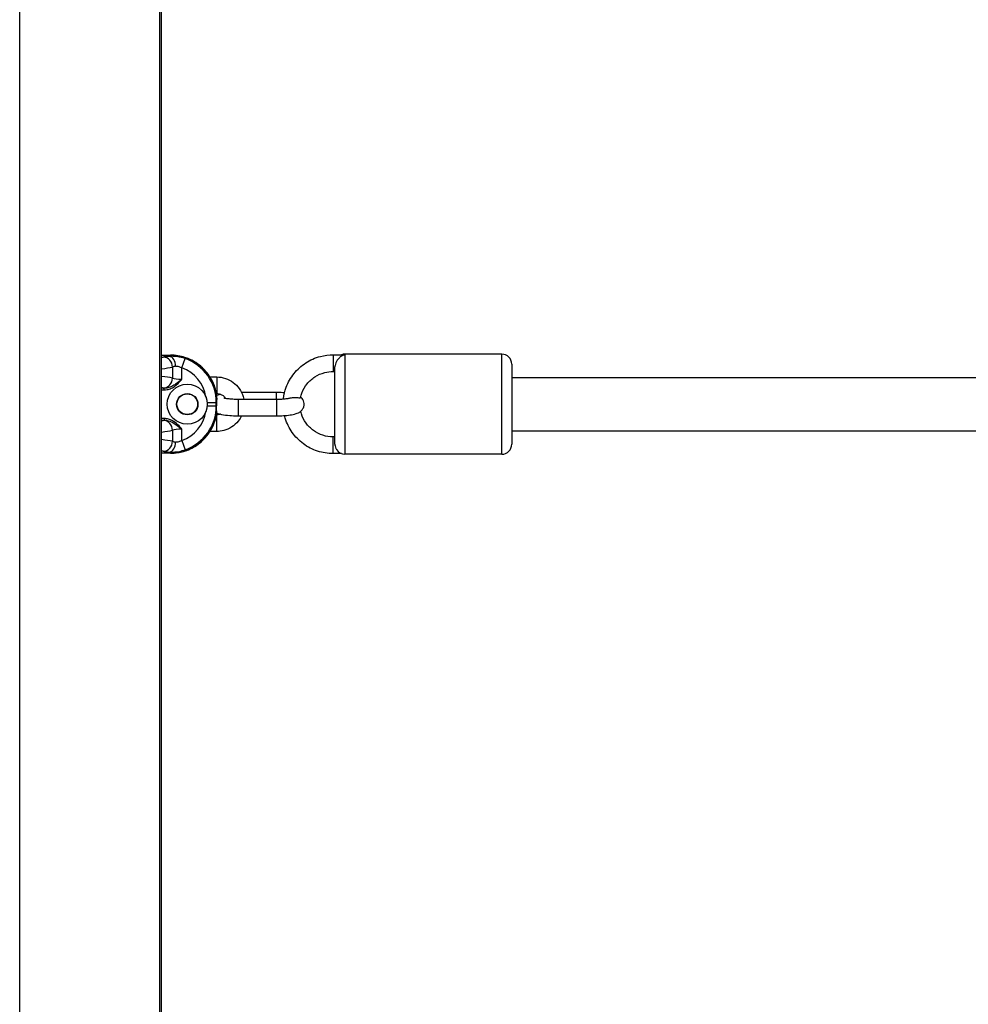
# Model space of a CAD drawing. Units: millimetres. Extents: x -4457 to 3142, y -1955 to 2542.
# Drawn here: x -837 to -552, y -172 to 123 of the extents above; entities that cross this region are included whole.
import ezdxf

# ---------------------------------------------------------------- set-up
doc = ezdxf.new("R2010")
doc.units = ezdxf.units.MM
doc.header["$LTSCALE"] = 100
doc.layers.add('SW_Toestellen', color=2, linetype='Continuous')

msp = doc.modelspace()

# ---------------------------------------------------------------- linework, layer by layer
at = {"layer": 'SW_Toestellen'}
for p, q in [((-836.73, -331.63), (-836.73, 347.63)), ((-794.73, -331.63), (-794.73, 347.63)), ((-794.23, -331.63), (-794.23, 347.63)), ((-794.23, 22.69), (-791.5, 22.69)), ((-794.23, 22.69), (-791.5, 22.69)), ((-791.5, 22.69), (-791.86, 22.34)), ((-791.5, 22.69), (-791.5, 22.69)), ((-788.11, 18.85), (-787.12, 21.66)), ((-742.73, 22.82), (-742.73, 17.82)), ((-742.73, 22.82), (-739.66, 22.82)), ((-739.23, 23), (-739.23, -7)), ((-692.23, 23), (-739.23, 23)), ((-692.23, -7), (-692.23, 23)), ((-790.91, 19.13), (-790.91, 15.83)), ((-788.11, 15.49), (-788.11, 18.85)), ((-742.73, 17.82), (-742.23, 17.82)), ((-742.23, -4), (-742.23, 19.18)), ((-689.23, 20), (-689.23, -4)), ((-779.69, 16.17), (-777.68, 16.17)), ((-777.68, 16.17), (-777.68, 11.17)), ((-689.23, 16), (-434.47, 16)), ((-793.41, 12.79), (-794.23, 12.79)), ((-794.23, 12.29), (-793.41, 12.29)), ((-793.41, 12.29), (-793.41, 12.79)), ((-777.77, 11.17), (-777.68, 11.17)), ((-771.23, 9.52), (-771.23, 4.52)), ((-771.23, 9.52), (-759.73, 9.52)), ((-759.73, 11.48), (-770.22, 11.48)), ((-759.73, 9.52), (-759.73, 11.48)), ((-759.73, 9.52), (-759.73, 4.52)), ((-780.53, 8.51), (-777.79, 8.51)), ((-780.53, 7.49), (-777.79, 7.49)), ((-777.79, 8.51), (-777.65, 8.65)), ((-777.79, 7.49), (-777.79, 8.51)), ((-777.69, 7.39), (-777.79, 7.49)), ((-793.41, 3.71), (-794.23, 3.71)), ((-794.23, 3.21), (-793.41, 3.21)), ((-793.41, 3.71), (-793.41, 3.21)), ((-777.68, 4.83), (-777.77, 4.83)), ((-777.68, -0.17), (-777.68, 4.83)), ((-771.23, 4.52), (-759.73, 4.52)), ((-790.91, 0.17), (-790.91, -3.13)), ((-788.11, -2.85), (-788.11, 0.51)), ((-689.23, 0), (-434.47, 0)), ((-788.11, -2.85), (-787.12, -5.66)), ((-777.68, -0.17), (-779.69, -0.17)), ((-742.73, -6.82), (-742.73, -1.82)), ((-742.23, -1.82), (-742.73, -1.82)), ((-791.5, -6.69), (-794.23, -6.69)), ((-791.5, -6.69), (-794.23, -6.69)), ((-791.86, -6.34), (-791.5, -6.69)), ((-791.5, -6.69), (-791.5, -6.69)), ((-740.27, -6.82), (-742.73, -6.82)), ((-692.23, -7), (-739.23, -7))]:
    msp.add_line(p, q, dxfattribs=at)
for radius in [6, 3.2, 3.1]:
    msp.add_circle((-786.51, 8), radius, dxfattribs=at)
for centre, start, end in [((-739.23, 20), 90, 110.1851), ((-692.23, 20), 0, 90), ((-739.23, -4), 212.4794, 270), ((-692.23, -4), 270, 0)]:
    msp.add_arc(centre, 3, start, end, dxfattribs=at)
for centre, major_axis, ratio, start_param, end_param in [((-819.67, 22.98), (-27.77, 0), 0.087489, 2.72878, 2.778267), ((-788.11, 21.93), (-6, 0), 0.087489, 5.387807, 5.91986), ((-793.71, 19.13), (-0.67, 2.92), 0.93161, 4.501213, 6.04103), ((-791.86, 19.35), (-0.21, 2.99), 0.624291, 4.668661, 6.171385), ((-791.61, 8.64), (9.97, 9.97), 0.992967, 5.555882, 7.064785), ((-791.83, 8.42), (9.94, 9.94), 0.995649, 5.501585, 6.728767), ((-819.67, 19.99), (30.77, 0), 0.078958, 5.685566, 5.91986), ((-788.11, 18.94), (3, 0), 0.174977, 2.246215, 2.778267), ((-791.83, 8.42), (7.84, 7.84), 0.992433, 5.650687, 6.728767), ((-819.67, 14.97), (-30.77, 0), 0.078958, 3.504918, 3.739212), ((-793.71, 15.83), (-0.67, -2.92), 0.93161, 0.242155, 1.781973), ((-788.11, 16.02), (-3, 0), 0.174977, 0.363325, 1.570796), ((-819.67, 11.98), (27.77, 0), 0.087489, 0.363325, 0.412813), ((-788.11, 13.03), (6, 0), 0.087489, 3.504918, 3.628062), ((-791.83, 7.58), (9.94, -9.94), 0.995649, 5.837603, 7.064785), ((-819.67, 4.02), (-27.77, 0), 0.087489, 2.72878, 2.778267), ((-788.11, 2.97), (-6, 0), 0.087489, 5.796716, 5.91986), ((-793.71, 0.17), (-0.67, 2.92), 0.93161, 4.501213, 6.04103), ((-791.61, 7.36), (9.97, -9.97), 0.992967, 5.501585, 6.94586), ((-791.83, 7.58), (7.84, -7.84), 0.992433, 5.837603, 6.915683), ((-819.67, 1.03), (30.77, 0), 0.078958, 5.685566, 5.91986), ((-788.11, -0.02), (3, 0), 0.174977, 1.570796, 2.778267), ((-819.67, -3.99), (-30.77, 0), 0.078958, 3.504918, 3.739212), ((-793.71, -3.13), (-0.67, -2.92), 0.93161, 0.242155, 1.781973), ((-791.86, -3.35), (-0.21, -2.99), 0.624291, 0.1118, 1.614524), ((-788.11, -2.94), (3, 0), 0.174977, 3.504918, 4.036971), ((-819.67, -6.98), (27.77, 0), 0.087489, 0.363325, 0.412813), ((-788.11, -5.93), (-6, 0), 0.087489, 0.363325, 0.895378)]:
    msp.add_ellipse(centre, major_axis=major_axis, ratio=ratio, start_param=start_param, end_param=end_param, dxfattribs=at)
for points, knots in [([(-787.12, 21.66), (-787.53, 21.81), (-787.96, 21.93), (-789.05, 22.19), (-789.72, 22.28), (-790.89, 22.36), (-791.39, 22.36), (-791.86, 22.34)], [0, 0, 0, 0, 0.1035039, 0.1035039, 0.2691102, 0.2691102, 0.4110938, 0.4110938, 0.4110938, 0.4110938]), ([(-777.58, 9.53), (-777.6, 10), (-777.65, 10.47), (-777.84, 11.65), (-778.01, 12.37), (-778.46, 13.76), (-778.74, 14.43), (-779.4, 15.73), (-779.79, 16.36), (-780.64, 17.54), (-781.12, 18.1), (-782.15, 19.13), (-782.71, 19.6), (-783.89, 20.46), (-784.51, 20.84), (-785.81, 21.51), (-786.49, 21.79), (-787.88, 22.24), (-788.59, 22.41), (-790.04, 22.63), (-790.77, 22.69), (-791.5, 22.69)], [-0.725668, -0.725668, -0.725668, -0.725668, -0.62528, -0.62528, -0.46896, -0.46896, -0.31264, -0.31264, -0.15632, -0.15632, 0, 0, 0.15632, 0.15632, 0.31264, 0.31264, 0.46896, 0.46896, 0.62528, 0.62528, 0.7816, 0.7816, 0.7816, 0.7816]), ([(-757.65, 9.59), (-757.52, 10.78), (-757.24, 11.95), (-756.28, 14.56), (-755.49, 15.95), (-753.51, 18.43), (-752.31, 19.51), (-749.64, 21.25), (-748.16, 21.9), (-745.35, 22.65), (-744.04, 22.82), (-742.73, 22.82)], [1.678022, 1.678022, 1.678022, 1.678022, 1.919845, 1.919845, 2.238737, 2.238737, 2.558426, 2.558426, 2.879015, 2.879015, 3.141593, 3.141593, 3.141593, 3.141593]), ([(-739.23, 22.78), (-739.24, 22.78), (-739.24, 22.78), (-739.51, 22.73), (-739.78, 22.64), (-740.31, 22.38), (-740.57, 22.21), (-741.07, 21.76), (-741.32, 21.49), (-741.7, 20.94), (-741.85, 20.68), (-742.08, 20.14), (-742.16, 19.86), (-742.22, 19.45), (-742.23, 19.31), (-742.23, 19.18)], [-1.7611631, -1.7611631, -1.7611631, -1.7611631, -1.760371, -1.760371, -1.6566933, -1.6566933, -1.5526465, -1.5526465, -1.4433993, -1.4433993, -1.360496, -1.360496, -1.2819143, -1.2819143, -1.2403226, -1.2403226, -1.2403226, -1.2403226]), ([(-739.66, 22.82), (-739.52, 22.82), (-739.38, 22.8), (-739.24, 22.78), (-739.24, 22.78), (-739.23, 22.78)], [-0.05974329, -0.05974329, -0.05974329, -0.05974329, 0, 0, 0.00087165, 0.00087165, 0.00087165, 0.00087165]), ([(-789.98, 19.35), (-789.8, 19.37), (-789.59, 19.38), (-789.13, 19.33), (-788.87, 19.25), (-788.43, 19.06), (-788.27, 18.96), (-788.11, 18.85)], [-0.4110938, -0.4110938, -0.4110938, -0.4110938, -0.2691102, -0.2691102, -0.1035039, -0.1035039, 0, 0, 0, 0]), ([(-752.53, 9.99), (-752.43, 10.45), (-752.3, 10.91), (-751.77, 12.34), (-751.24, 13.27), (-749.91, 14.91), (-749.11, 15.63), (-747.33, 16.78), (-746.34, 17.21), (-744.47, 17.7), (-743.6, 17.82), (-742.73, 17.82)], [1.775311, 1.775311, 1.775311, 1.775311, 1.92031, 1.92031, 2.242354, 2.242354, 2.562886, 2.562886, 2.881783, 2.881783, 3.141593, 3.141593, 3.141593, 3.141593]), ([(-793.41, 12.29), (-793.13, 12.29), (-792.84, 12.31), (-792.12, 12.45), (-791.69, 12.59), (-790.84, 12.99), (-790.42, 13.26), (-789.68, 13.83), (-789.34, 14.14), (-788.7, 14.8), (-788.4, 15.14), (-788.11, 15.49)], [-0.6381617, -0.6381617, -0.6381617, -0.6381617, -0.5536696, -0.5536696, -0.4184823, -0.4184823, -0.272912, -0.272912, -0.1364534, -0.1364534, 0.0009026, 0.0009026, 0.0009026, 0.0009026]), ([(-788.11, 15.49), (-788.46, 15.19), (-788.82, 14.9), (-789.54, 14.34), (-789.9, 14.08), (-790.65, 13.59), (-791.06, 13.37), (-791.86, 13.04), (-792.25, 12.92), (-792.91, 12.81), (-793.16, 12.78), (-793.41, 12.79)], [-0.0009026, -0.0009026, -0.0009026, -0.0009026, 0.1364534, 0.1364534, 0.272912, 0.272912, 0.4184823, 0.4184823, 0.5536696, 0.5536696, 0.6381617, 0.6381617, 0.6381617, 0.6381617]), ([(-777.68, 16.17), (-776.8, 16.17), (-775.92, 16.02), (-774.24, 15.47), (-773.45, 15.06), (-772.04, 14.02), (-771.42, 13.38), (-770.41, 11.95), (-770.02, 11.15), (-769.69, 10.05), (-769.63, 9.79), (-769.58, 9.52)], [0, 0, 0, 0, 0.322414, 0.322414, 0.644362, 0.644362, 0.965075, 0.965075, 1.284251, 1.284251, 1.384832, 1.384832, 1.384832, 1.384832]), ([(-777.68, 11.17), (-777.34, 11.17), (-777, 11.11), (-776.35, 10.91), (-776.05, 10.75), (-775.49, 10.36), (-775.25, 10.12), (-775.03, 9.83), (-775.02, 9.81), (-775, 9.79)], [0, 0, 0, 0, 0.3107685, 0.3107685, 0.6230736, 0.6230736, 0.9397093, 0.9397093, 0.9638076, 0.9638076, 0.9638076, 0.9638076]), ([(-776.59, 10.98), (-776.76, 10.94), (-776.92, 10.89), (-777.28, 10.78), (-777.47, 10.7), (-777.68, 10.61)], [7.2545795, 7.2545795, 7.2545795, 7.2545795, 7.3680391, 7.3680391, 7.5004863, 7.5004863, 7.5004863, 7.5004863]), ([(-777.65, 8.65), (-777.64, 8.79), (-777.63, 8.93), (-777.61, 9.23), (-777.59, 9.38), (-777.58, 9.51)], [0.0317773, 0.0317773, 0.0317773, 0.0317773, 0.0812212, 0.0812212, 0.143571, 0.143571, 0.143571, 0.143571]), ([(-775.59, 9.93), (-775.59, 9.93), (-775.59, 9.93), (-775.58, 9.93), (-775.54, 9.92), (-775.4, 9.87), (-775.27, 9.84), (-774.9, 9.77), (-774.64, 9.73), (-773.99, 9.65), (-773.59, 9.61), (-772.69, 9.55), (-772.18, 9.53), (-771.53, 9.52), (-771.38, 9.52), (-771.23, 9.52)], [8.254534, 8.254534, 8.254534, 8.254534, 8.269992, 8.269992, 8.392489, 8.392489, 8.562471, 8.562471, 8.787013, 8.787013, 9.053497, 9.053497, 9.342082, 9.342082, 9.424778, 9.424778, 9.424778, 9.424778]), ([(-757.33, 11.4), (-757.99, 11.45), (-758.67, 11.47), (-759.49, 11.48), (-759.61, 11.48), (-759.73, 11.48)], [5.8864601, 5.8864601, 5.8864601, 5.8864601, 6.223945, 6.223945, 6.2831853, 6.2831853, 6.2831853, 6.2831853]), ([(-759.73, 4.52), (-759.03, 4.52), (-758.32, 4.54), (-756.96, 4.62), (-756.3, 4.68), (-755.04, 4.86), (-754.45, 4.98), (-753.65, 5.24), (-753.42, 5.32), (-752.96, 5.55), (-752.73, 5.68), (-752.35, 6.01), (-752.23, 6.13), (-751.92, 6.51), (-751.72, 6.83), (-751.51, 7.52), (-751.47, 7.86), (-751.51, 8.48), (-751.58, 8.77), (-751.8, 9.3), (-751.95, 9.52), (-752.23, 9.88), (-752.37, 10.01), (-752.5, 10.12)], [3.141593, 3.141593, 3.141593, 3.141593, 3.484619, 3.484619, 3.835094, 3.835094, 4.226446, 4.226446, 4.383526, 4.383526, 4.515694, 4.515694, 4.573304, 4.573304, 4.661314, 4.661314, 4.724105, 4.724105, 4.782589, 4.782589, 4.849251, 4.849251, 4.914479, 4.914479, 4.914479, 4.914479]), ([(-759.73, 9.52), (-759.21, 9.52), (-758.68, 9.53), (-757.69, 9.58), (-757.23, 9.62), (-756.45, 9.71), (-756.11, 9.76), (-755.69, 9.85), (-755.55, 9.88), (-755.46, 9.91)], [3.141593, 3.141593, 3.141593, 3.141593, 3.438415, 3.438415, 3.730183, 3.730183, 4.002416, 4.002416, 4.189833, 4.189833, 4.189833, 4.189833]), ([(-755.46, 9.91), (-755.41, 9.92), (-755.35, 9.94), (-755.04, 10.01), (-754.78, 10.04), (-754.24, 10.05), (-753.98, 10.03), (-753.47, 9.99), (-753.24, 9.96), (-752.86, 9.91), (-752.71, 9.9), (-752.56, 9.93), (-752.53, 9.95), (-752.53, 9.99)], [1.0762696, 1.0762696, 1.0762696, 1.0762696, 1.0939388, 1.0939388, 1.1742479, 1.1742479, 1.2585198, 1.2585198, 1.3519588, 1.3519588, 1.4525087, 1.4525087, 1.515383, 1.515383, 1.515383, 1.515383]), ([(-777.69, 7.39), (-777.69, 7.54), (-777.69, 7.68), (-777.68, 8.07), (-777.67, 8.36), (-777.65, 8.6), (-777.65, 8.63), (-777.65, 8.65)], [0.6752157, 0.6752157, 0.6752157, 0.6752157, 0.7151051, 0.7151051, 0.7958757, 0.7958757, 0.8044496, 0.8044496, 0.8044496, 0.8044496]), ([(-777.66, 5.59), (-777.68, 5.72), (-777.69, 5.88), (-777.69, 6.23), (-777.69, 6.42), (-777.69, 6.81), (-777.69, 6.98), (-777.69, 7.24), (-777.69, 7.31), (-777.69, 7.39)], [0.01114, 0.01114, 0.01114, 0.01114, 0.1247956, 0.1247956, 0.2242584, 0.2242584, 0.2946159, 0.2946159, 0.3249691, 0.3249691, 0.3249691, 0.3249691]), ([(-788.11, 0.51), (-788.27, 0.7), (-788.43, 0.88), (-789.08, 1.61), (-789.6, 2.12), (-790.75, 2.98), (-791.4, 3.32), (-792.51, 3.64), (-792.96, 3.71), (-793.41, 3.71)], [-0.6390642, -0.6390642, -0.6390642, -0.6390642, -0.5644609, -0.5644609, -0.3474493, -0.3474493, -0.1336343, -0.1336343, 0, 0, 0, 0]), ([(-793.41, 3.21), (-793.01, 3.22), (-792.61, 3.16), (-791.59, 2.89), (-790.99, 2.6), (-789.82, 1.88), (-789.25, 1.45), (-788.49, 0.83), (-788.3, 0.67), (-788.11, 0.51)], [0, 0, 0, 0, 0.1336343, 0.1336343, 0.3474493, 0.3474493, 0.5644609, 0.5644609, 0.6390642, 0.6390642, 0.6390642, 0.6390642]), ([(-791.5, -6.69), (-790.77, -6.69), (-790.04, -6.63), (-788.59, -6.41), (-787.88, -6.24), (-786.49, -5.79), (-785.81, -5.51), (-784.51, -4.84), (-783.89, -4.46), (-782.71, -3.6), (-782.15, -3.13), (-781.12, -2.1), (-780.64, -1.54), (-779.79, -0.36), (-779.4, 0.27), (-778.74, 1.57), (-778.46, 2.24), (-778.01, 3.63), (-777.84, 4.35), (-777.7, 5.24), (-777.68, 5.41), (-777.66, 5.58)], [-0.7816, -0.7816, -0.7816, -0.7816, -0.62528, -0.62528, -0.46896, -0.46896, -0.31264, -0.31264, -0.15632, -0.15632, 0, 0, 0.15632, 0.15632, 0.31264, 0.31264, 0.46896, 0.46896, 0.62528, 0.62528, 0.661589, 0.661589, 0.661589, 0.661589]), ([(-777.68, 5.39), (-777.67, 5.39), (-777.67, 5.39), (-777.16, 5.15), (-776.71, 5.04), (-775.47, 4.78), (-774.64, 4.67), (-773.05, 4.56), (-772.33, 4.53), (-771.48, 4.52), (-771.36, 4.52), (-771.23, 4.52)], [8.207477, 8.207477, 8.207477, 8.207477, 8.211223, 8.211223, 8.537713, 8.537713, 9.010991, 9.010991, 9.365538, 9.365538, 9.424778, 9.424778, 9.424778, 9.424778]), ([(-776.59, 5.02), (-776.68, 4.99), (-776.76, 4.96), (-777.12, 4.87), (-777.4, 4.83), (-777.68, 4.83)], [2.801455, 2.801455, 2.801455, 2.801455, 2.8865421, 2.8865421, 3.1415927, 3.1415927, 3.1415927, 3.1415927]), ([(-770.22, 4.52), (-770.49, 3.95), (-770.82, 3.42), (-771.76, 2.25), (-772.42, 1.66), (-773.88, 0.7), (-774.7, 0.34), (-776.24, -0.07), (-776.96, -0.17), (-777.68, -0.17)], [2.009815, 2.009815, 2.009815, 2.009815, 2.237885, 2.237885, 2.557351, 2.557351, 2.878335, 2.878335, 3.141593, 3.141593, 3.141593, 3.141593]), ([(-742.73, -6.82), (-744.34, -6.82), (-745.94, -6.56), (-748.98, -5.56), (-750.42, -4.82), (-752.99, -2.93), (-754.12, -1.77), (-755.95, 0.82), (-756.66, 2.26), (-757.19, 4.05), (-757.27, 4.32), (-757.33, 4.6)], [0, 0, 0, 0, 0.321424, 0.321424, 0.642577, 0.642577, 0.963008, 0.963008, 1.282527, 1.282527, 1.339752, 1.339752, 1.339752, 1.339752]), ([(-742.73, -1.82), (-743.8, -1.82), (-744.86, -1.65), (-746.87, -1), (-747.83, -0.51), (-749.54, 0.73), (-750.29, 1.49), (-751.52, 3.2), (-751.99, 4.15), (-752.38, 5.39), (-752.44, 5.64), (-752.5, 5.88)], [0, 0, 0, 0, 0.317451, 0.317451, 0.635361, 0.635361, 0.954526, 0.954526, 1.275347, 1.275347, 1.352665, 1.352665, 1.352665, 1.352665]), ([(-788.11, -2.85), (-788.33, -3.01), (-788.57, -3.13), (-789.17, -3.35), (-789.53, -3.39), (-789.89, -3.36), (-789.94, -3.35), (-789.98, -3.35)], [-0.7322469, -0.7322469, -0.7322469, -0.7322469, -0.5874908, -0.5874908, -0.355881, -0.355881, -0.3211531, -0.3211531, -0.3211531, -0.3211531]), ([(-791.86, -6.34), (-791.74, -6.34), (-791.63, -6.35), (-790.72, -6.37), (-789.81, -6.31), (-788.29, -6.02), (-787.7, -5.86), (-787.12, -5.66)], [0.3211531, 0.3211531, 0.3211531, 0.3211531, 0.355881, 0.355881, 0.5874908, 0.5874908, 0.7322469, 0.7322469, 0.7322469, 0.7322469]), ([(-742.23, -4), (-742.23, -4.14), (-742.22, -4.29), (-742.16, -4.72), (-742.08, -4.99), (-741.91, -5.37), (-741.84, -5.49), (-741.76, -5.61)], [-0.5722491, -0.5722491, -0.5722491, -0.5722491, -0.5264825, -0.5264825, -0.4400131, -0.4400131, -0.3932138, -0.3932138, -0.3932138, -0.3932138])]:
    msp.add_open_spline(points, degree=3, knots=knots, dxfattribs=at)
for points in [[(-777.58, 9.51), (-777.58, 9.51), (-777.58, 9.52), (-777.58, 9.53)], [(-777.66, 5.58), (-777.66, 5.58), (-777.66, 5.58), (-777.66, 5.59)]]:
    msp.add_open_spline(points, degree=3, dxfattribs=at)

doc.saveas('drawing.dxf')
